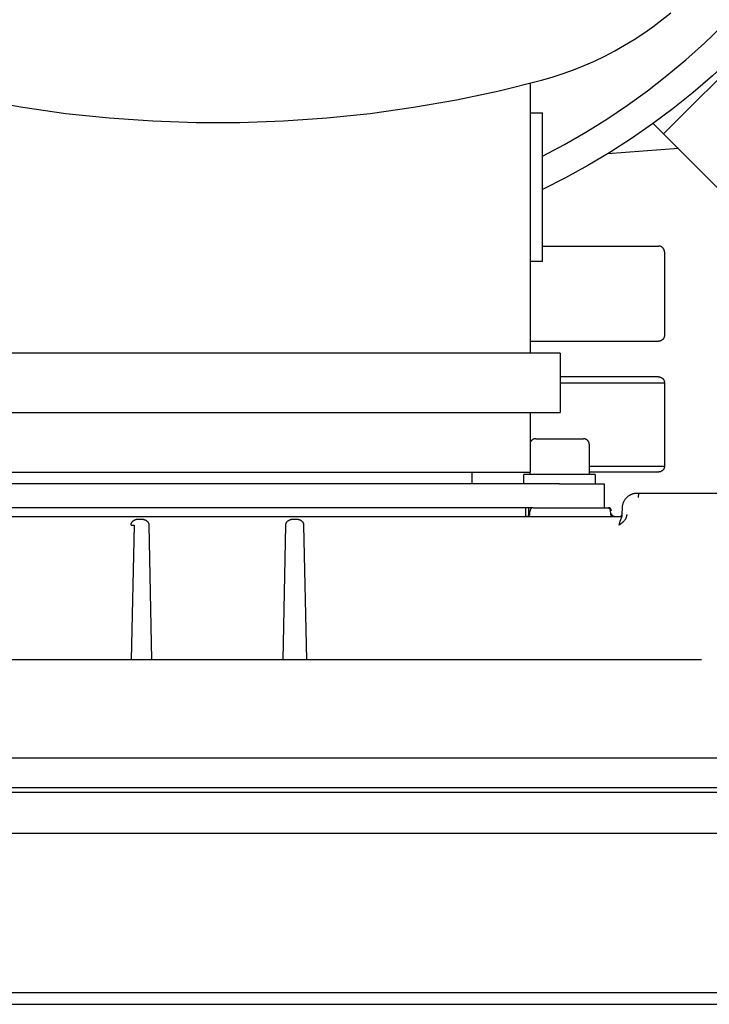
# Model space of a CAD drawing. Units: millimetres. Extents: x -1645 to 4293, y 2187 to 7878.
# Drawn here: x 1306 to 1422, y 6751 to 6916 of the extents above; entities that cross this region are included whole.
import ezdxf

# ---------------------------------------------------------------- set-up
doc = ezdxf.new("R2010")
doc.units = ezdxf.units.MM
doc.header["$LTSCALE"] = 100
for name, color, linetype, true_color in [('Make2D$Visible$Curves$0', 7, 'Continuous', 0xe6e6e6), ('Make2D$Visible$Curves$1', 7, 'Continuous', 0x000000), ('Make2D$Visible$Curves$3', 7, 'Continuous', 0x000000), ('Make2D$Visible$Curves$3DCPCOLOR253', 7, 'Continuous', 0xadadad)]:
    doc.layers.add(name, color=color, linetype=linetype, true_color=true_color)

msp = doc.modelspace()

# ---------------------------------------------------------------- linework, layer by layer
at = {"layer": 'Make2D$Visible$Curves$0', "color": 126, "true_color": 0x008060}
for points in [[(1434.43, 6919.21), (1431.57, 6915.98), (1428.61, 6912.84), (1425.54, 6909.82), (1422.37, 6906.9), (1419.1, 6904.09), (1415.74, 6901.39), (1412.28, 6898.81), (1408.74, 6896.36), (1405.11, 6894.02), (1401.41, 6891.81), (1397.63, 6889.74), (1393.78, 6887.79)], [(1393.59, 6906.17), (1395.42, 6906.69), (1397.23, 6907.27), (1399.02, 6907.92), (1400.78, 6908.62), (1402.52, 6909.39), (1404.24, 6910.21), (1405.93, 6911.09), (1407.58, 6912.03), (1409.2, 6913.02), (1410.79, 6914.07), (1412.34, 6915.16), (1413.86, 6916.32), (1415.33, 6917.52)], [(1393.78, 6893.37), (1397.46, 6895.33), (1401.06, 6897.41), (1404.59, 6899.61), (1408.04, 6901.94), (1411.41, 6904.38), (1414.69, 6906.94), (1417.88, 6909.61), (1420.98, 6912.39), (1423.98, 6915.27), (1426.87, 6918.26)], [(1284.98, 6906.17), (1292.09, 6904.4), (1299.25, 6902.88), (1306.46, 6901.61), (1313.72, 6900.59), (1321, 6899.83), (1328.3, 6899.32), (1335.62, 6899.07), (1342.95, 6899.07), (1350.26, 6899.32), (1357.57, 6899.83), (1364.85, 6900.59), (1372.1, 6901.61), (1379.32, 6902.88), (1386.48, 6904.4), (1393.59, 6906.17)], [(1391.78, 6860.28), (1391.78, 6905.69)], [(1391.78, 6900.66), (1393.78, 6900.66)], [(1393.78, 6875.66), (1393.78, 6900.66)], [(1393.78, 6875.66), (1391.78, 6875.66)], [(1396.78, 6860.28), (1281.78, 6860.28)], [(1396.78, 6860.28), (1396.78, 6850.28)], [(1281.78, 6850.28), (1396.78, 6850.28)], [(1391.78, 6840.28), (1391.78, 6850.28)], [(1286.78, 6840.28), (1391.78, 6840.28)]]:
    msp.add_lwpolyline(points, dxfattribs=at)
at = {"layer": 'Make2D$Visible$Curves$0'}
for points in [[(1392.66, 6845.88), (1392.62, 6845.88), (1392.59, 6845.88), (1392.56, 6845.88), (1392.52, 6845.87), (1392.49, 6845.87), (1392.45, 6845.86), (1392.42, 6845.86), (1392.39, 6845.85), (1392.35, 6845.84), (1392.32, 6845.83), (1392.29, 6845.81), (1392.26, 6845.8), (1392.23, 6845.79), (1392.2, 6845.77), (1392.17, 6845.75), (1392.14, 6845.74), (1392.11, 6845.72), (1392.08, 6845.7), (1392.05, 6845.68), (1392.02, 6845.66), (1392, 6845.63), (1391.97, 6845.61), (1391.95, 6845.59), (1391.92, 6845.56), (1391.9, 6845.54), (1391.88, 6845.51), (1391.86, 6845.48), (1391.84, 6845.46), (1391.82, 6845.43), (1391.8, 6845.4), (1391.78, 6845.37)], [(1392.66, 6845.88), (1400.66, 6845.88)], [(1401.66, 6844.88), (1401.66, 6844.92), (1401.66, 6844.95), (1401.65, 6844.99), (1401.65, 6845.02), (1401.64, 6845.05), (1401.64, 6845.09), (1401.63, 6845.12), (1401.62, 6845.15), (1401.61, 6845.19), (1401.6, 6845.22), (1401.59, 6845.25), (1401.58, 6845.28), (1401.56, 6845.31), (1401.55, 6845.34), (1401.53, 6845.37), (1401.51, 6845.4), (1401.5, 6845.43), (1401.48, 6845.46), (1401.46, 6845.49), (1401.43, 6845.51), (1401.41, 6845.54), (1401.39, 6845.57), (1401.37, 6845.59), (1401.34, 6845.61), (1401.32, 6845.64), (1401.29, 6845.66), (1401.26, 6845.68), (1401.24, 6845.7), (1401.21, 6845.72), (1401.18, 6845.74), (1401.15, 6845.76), (1401.12, 6845.77), (1401.09, 6845.79), (1401.06, 6845.8), (1401.03, 6845.81), (1400.99, 6845.83), (1400.96, 6845.84), (1400.93, 6845.85), (1400.9, 6845.86), (1400.86, 6845.86), (1400.83, 6845.87), (1400.8, 6845.87), (1400.76, 6845.88), (1400.73, 6845.88), (1400.69, 6845.88), (1400.66, 6845.88)], [(1401.66, 6839.88), (1401.66, 6844.88)], [(1381.91, 6840.28), (1381.91, 6838.28)], [(1390.66, 6838.28), (1390.66, 6839.88)], [(1391.64, 6839.88), (1390.66, 6839.88)], [(1399.94, 6839.88), (1391.64, 6839.88)], [(1391.66, 6840.28), (1391.66, 6839.88)], [(1402.66, 6839.88), (1399.94, 6839.88)], [(1402.66, 6839.88), (1402.66, 6838.28)], [(1396.66, 6838.28), (1281.66, 6838.28)], [(1396.66, 6838.28), (1404.16, 6838.28)], [(1404.16, 6838.28), (1404.16, 6834.28)], [(1407.59, 6835.56), (1407.63, 6835.63), (1407.68, 6835.7), (1407.73, 6835.76), (1407.78, 6835.83), (1407.83, 6835.89), (1407.89, 6835.95), (1407.95, 6836.01), (1408.01, 6836.07), (1408.07, 6836.13), (1408.13, 6836.18), (1408.2, 6836.23), (1408.26, 6836.28), (1408.33, 6836.33), (1408.4, 6836.37), (1408.47, 6836.42), (1408.55, 6836.46)], [(1408.55, 6836.46), (1408.62, 6836.5), (1408.7, 6836.53), (1408.78, 6836.57), (1408.86, 6836.6), (1408.95, 6836.63), (1409.03, 6836.65), (1409.11, 6836.67), (1409.2, 6836.69), (1409.29, 6836.71), (1409.37, 6836.72), (1409.46, 6836.74), (1409.54, 6836.74), (1409.63, 6836.75), (1409.72, 6836.75)], [(1409.72, 6836.75), (1409.8, 6836.75), (1409.89, 6836.74)], [(1409.89, 6836.74), (1409.86, 6836.02)], [(1409.89, 6836.74), (1420.13, 6836.74)], [(1420.13, 6836.74), (1424.52, 6836.74)], [(1392.19, 6834.28), (1286.12, 6834.28)], [(1390.91, 6834.28), (1390.91, 6832.78)], [(1391.41, 6834.28), (1391.41, 6832.84)], [(1392.19, 6834.28), (1392.18, 6834.28), (1392.16, 6834.28), (1392.14, 6834.28), (1392.13, 6834.28), (1392.11, 6834.28), (1392.09, 6834.27), (1392.08, 6834.27), (1392.06, 6834.27), (1392.04, 6834.26), (1392.03, 6834.26), (1392.01, 6834.25), (1391.99, 6834.24), (1391.98, 6834.24), (1391.96, 6834.23), (1391.95, 6834.22), (1391.93, 6834.21), (1391.92, 6834.2), (1391.91, 6834.19), (1391.89, 6834.18), (1391.88, 6834.17), (1391.87, 6834.16), (1391.85, 6834.15), (1391.84, 6834.14), (1391.83, 6834.13), (1391.82, 6834.11), (1391.81, 6834.1), (1391.8, 6834.09), (1391.79, 6834.07), (1391.78, 6834.06), (1391.77, 6834.04), (1391.76, 6834.03), (1391.75, 6834.01), (1391.74, 6834), (1391.74, 6833.98), (1391.73, 6833.97), (1391.72, 6833.95), (1391.72, 6833.94), (1391.71, 6833.92), (1391.71, 6833.9), (1391.7, 6833.89), (1391.7, 6833.87), (1391.7, 6833.85), (1391.7, 6833.84), (1391.7, 6833.82), (1391.69, 6833.8)], [(1392.19, 6834.28), (1396.66, 6834.28)], [(1396.66, 6834.28), (1404.68, 6834.28)], [(1404.68, 6834.28), (1404.7, 6834.28), (1404.71, 6834.28), (1404.73, 6834.28), (1404.75, 6834.28), (1404.77, 6834.28), (1404.78, 6834.27), (1404.8, 6834.27), (1404.82, 6834.27), (1404.83, 6834.26), (1404.85, 6834.26), (1404.86, 6834.25), (1404.88, 6834.24), (1404.9, 6834.24), (1404.91, 6834.23), (1404.93, 6834.22), (1404.94, 6834.21), (1404.95, 6834.2), (1404.97, 6834.19), (1404.98, 6834.18), (1405, 6834.17), (1405.01, 6834.16), (1405.02, 6834.15), (1405.03, 6834.14), (1405.05, 6834.13), (1405.06, 6834.11), (1405.07, 6834.1), (1405.08, 6834.09), (1405.09, 6834.07), (1405.1, 6834.06), (1405.11, 6834.04), (1405.12, 6834.03), (1405.12, 6834.01), (1405.13, 6834), (1405.14, 6833.98), (1405.15, 6833.97), (1405.15, 6833.95), (1405.16, 6833.94), (1405.16, 6833.92), (1405.17, 6833.9), (1405.17, 6833.89), (1405.17, 6833.87), (1405.18, 6833.85), (1405.18, 6833.84), (1405.18, 6833.82), (1405.18, 6833.8)], [(1405.35, 6833.8), (1405.35, 6833.82), (1405.35, 6833.84), (1405.35, 6833.85), (1405.35, 6833.87), (1405.34, 6833.89), (1405.34, 6833.9), (1405.34, 6833.92), (1405.33, 6833.94), (1405.33, 6833.95), (1405.32, 6833.97), (1405.31, 6833.98), (1405.31, 6834), (1405.3, 6834.01), (1405.29, 6834.03), (1405.28, 6834.04), (1405.27, 6834.06), (1405.26, 6834.07), (1405.25, 6834.09), (1405.24, 6834.1), (1405.23, 6834.11), (1405.22, 6834.13), (1405.21, 6834.14), (1405.2, 6834.15), (1405.18, 6834.16), (1405.17, 6834.17), (1405.16, 6834.18), (1405.14, 6834.19), (1405.13, 6834.2), (1405.11, 6834.21), (1405.1, 6834.22), (1405.09, 6834.23), (1405.07, 6834.24), (1405.05, 6834.24), (1405.04, 6834.25), (1405.02, 6834.26), (1405.01, 6834.26), (1404.99, 6834.27), (1404.97, 6834.27), (1404.96, 6834.27), (1404.94, 6834.28), (1404.92, 6834.28), (1404.91, 6834.28), (1404.89, 6834.28), (1404.87, 6834.28), (1404.86, 6834.28)], [(1404.86, 6834.28), (1404.86, 6834.25)], [(1407.19, 6833.15), (1407.22, 6834.31)], [(1407.22, 6834.31), (1407.22, 6834.4), (1407.23, 6834.49), (1407.24, 6834.58), (1407.25, 6834.66), (1407.27, 6834.75), (1407.29, 6834.83), (1407.31, 6834.92), (1407.33, 6835), (1407.36, 6835.08), (1407.39, 6835.17), (1407.43, 6835.25), (1407.46, 6835.33), (1407.5, 6835.4), (1407.54, 6835.48), (1407.59, 6835.56)], [(1271.63, 6832.78), (1406.69, 6832.78)], [(1391.29, 6832.8), (1391.27, 6832.79), (1391.26, 6832.79), (1391.24, 6832.79), (1391.22, 6832.79), (1391.21, 6832.78), (1391.19, 6832.78), (1391.18, 6832.78)], [(1391.39, 6832.83), (1391.38, 6832.83), (1391.36, 6832.82), (1391.35, 6832.81), (1391.33, 6832.81), (1391.32, 6832.8), (1391.3, 6832.8), (1391.29, 6832.8)], [(1391.43, 6832.85), (1391.39, 6832.83)], [(1391.43, 6832.85), (1391.44, 6832.86), (1391.46, 6832.87), (1391.47, 6832.88), (1391.49, 6832.89), (1391.5, 6832.9), (1391.51, 6832.91), (1391.52, 6832.93), (1391.54, 6832.94), (1391.55, 6832.95), (1391.56, 6832.96), (1391.57, 6832.98), (1391.58, 6832.99), (1391.59, 6833.01), (1391.6, 6833.02), (1391.61, 6833.03), (1391.62, 6833.05), (1391.63, 6833.07), (1391.63, 6833.08), (1391.64, 6833.1), (1391.65, 6833.11), (1391.65, 6833.13), (1391.66, 6833.15), (1391.66, 6833.16), (1391.67, 6833.18), (1391.67, 6833.2), (1391.67, 6833.21), (1391.67, 6833.23), (1391.67, 6833.25), (1391.68, 6833.27)], [(1391.68, 6833.27), (1391.69, 6833.8)], [(1405.35, 6833.8), (1405.35, 6833.8), (1405.35, 6833.8), (1405.35, 6833.8), (1405.35, 6833.8), (1405.35, 6833.8), (1405.35, 6833.8), (1405.35, 6833.8), (1405.35, 6833.8), (1405.35, 6833.8), (1405.35, 6833.8), (1405.35, 6833.8), (1405.35, 6833.8), (1405.35, 6833.8), (1405.35, 6833.8), (1405.35, 6833.8), (1405.35, 6833.8), (1405.35, 6833.8), (1405.35, 6833.8), (1405.35, 6833.8), (1405.35, 6833.8), (1405.35, 6833.8), (1405.35, 6833.8), (1405.35, 6833.8), (1405.35, 6833.8), (1405.35, 6833.8), (1405.35, 6833.8), (1405.35, 6833.8), (1405.35, 6833.8), (1405.35, 6833.8), (1405.35, 6833.8), (1405.35, 6833.8), (1405.35, 6833.8), (1405.35, 6833.8), (1405.35, 6833.8), (1405.34, 6833.8), (1405.34, 6833.8), (1405.34, 6833.81), (1405.33, 6833.81), (1405.31, 6833.81), (1405.26, 6833.81), (1405.18, 6833.81)], [(1405.18, 6833.8), (1405.2, 6833.27)], [(1405.2, 6833.27), (1405.2, 6833.25), (1405.2, 6833.23), (1405.2, 6833.22), (1405.21, 6833.2), (1405.21, 6833.18), (1405.21, 6833.17), (1405.22, 6833.15), (1405.22, 6833.13), (1405.23, 6833.12), (1405.23, 6833.1), (1405.24, 6833.08), (1405.25, 6833.07), (1405.25, 6833.05), (1405.26, 6833.04), (1405.27, 6833.02), (1405.28, 6833.01), (1405.29, 6833), (1405.3, 6832.98), (1405.31, 6832.97), (1405.32, 6832.96), (1405.33, 6832.94), (1405.35, 6832.93), (1405.36, 6832.92), (1405.37, 6832.91), (1405.38, 6832.9), (1405.4, 6832.89), (1405.41, 6832.88), (1405.42, 6832.87), (1405.44, 6832.86), (1405.45, 6832.85), (1405.47, 6832.84), (1405.48, 6832.83), (1405.5, 6832.83), (1405.52, 6832.82), (1405.53, 6832.81), (1405.55, 6832.81), (1405.56, 6832.8), (1405.58, 6832.8), (1405.6, 6832.79), (1405.61, 6832.79), (1405.63, 6832.79), (1405.65, 6832.79), (1405.66, 6832.78), (1405.68, 6832.78), (1405.7, 6832.78)], [(1405.2, 6833.26), (1405.26, 6833.26)], [(1405.26, 6833.26), (1405.31, 6833.26), (1405.33, 6833.26), (1405.34, 6833.26), (1405.35, 6833.26), (1405.36, 6833.26), (1405.36, 6833.26), (1405.36, 6833.26), (1405.37, 6833.26), (1405.37, 6833.26), (1405.37, 6833.26), (1405.37, 6833.26), (1405.37, 6833.26), (1405.37, 6833.26), (1405.37, 6833.26), (1405.37, 6833.26), (1405.37, 6833.26), (1405.37, 6833.26), (1405.37, 6833.26), (1405.37, 6833.26), (1405.37, 6833.27), (1405.37, 6833.27), (1405.37, 6833.27), (1405.37, 6833.27), (1405.37, 6833.27), (1405.37, 6833.27), (1405.37, 6833.27), (1405.37, 6833.27), (1405.37, 6833.27), (1405.37, 6833.27), (1405.37, 6833.27), (1405.37, 6833.27), (1405.37, 6833.27), (1405.37, 6833.27), (1405.37, 6833.27), (1405.37, 6833.27), (1405.37, 6833.27), (1405.37, 6833.27), (1405.37, 6833.27), (1405.37, 6833.27), (1405.37, 6833.27), (1405.37, 6833.27), (1405.37, 6833.27), (1405.37, 6833.27), (1405.37, 6833.27)], [(1405.37, 6833.27), (1405.37, 6833.25), (1405.38, 6833.23), (1405.38, 6833.22), (1405.38, 6833.2), (1405.38, 6833.18), (1405.39, 6833.17), (1405.39, 6833.15), (1405.4, 6833.13), (1405.4, 6833.12), (1405.41, 6833.1), (1405.41, 6833.09), (1405.42, 6833.07), (1405.43, 6833.06)], [(1405.48, 6832.98), (1405.47, 6832.99), (1405.46, 6833), (1405.45, 6833.01), (1405.44, 6833.03), (1405.44, 6833.04), (1405.43, 6833.06)], [(1405.66, 6832.83), (1405.64, 6832.84), (1405.63, 6832.85), (1405.62, 6832.86), (1405.6, 6832.86), (1405.59, 6832.87), (1405.57, 6832.88), (1405.56, 6832.89), (1405.55, 6832.9), (1405.54, 6832.92), (1405.52, 6832.93), (1405.51, 6832.94), (1405.5, 6832.95), (1405.49, 6832.96), (1405.48, 6832.98)], [(1405.72, 6832.81), (1405.71, 6832.81), (1405.69, 6832.82), (1405.67, 6832.83), (1405.66, 6832.83)], [(1405.87, 6832.78), (1405.86, 6832.78), (1405.84, 6832.79), (1405.82, 6832.79), (1405.8, 6832.79), (1405.79, 6832.79), (1405.77, 6832.79), (1405.75, 6832.8), (1405.74, 6832.8), (1405.72, 6832.81)], [(1406.69, 6832.78), (1406.71, 6832.78), (1406.72, 6832.78), (1406.74, 6832.79), (1406.75, 6832.79), (1406.77, 6832.79)], [(1406.77, 6832.79), (1406.78, 6832.79), (1406.8, 6832.8), (1406.82, 6832.8), (1406.83, 6832.8), (1406.85, 6832.81), (1406.87, 6832.82), (1406.88, 6832.82), (1406.9, 6832.83), (1406.92, 6832.84), (1406.93, 6832.84), (1406.95, 6832.85), (1406.96, 6832.86), (1406.98, 6832.87), (1406.99, 6832.88), (1407, 6832.89), (1407.02, 6832.9), (1407.03, 6832.92), (1407.04, 6832.93), (1407.06, 6832.94), (1407.07, 6832.95), (1407.08, 6832.97), (1407.09, 6832.98), (1407.1, 6832.99), (1407.11, 6833.01), (1407.12, 6833.02), (1407.13, 6833.04), (1407.14, 6833.05), (1407.14, 6833.07), (1407.15, 6833.08), (1407.16, 6833.1), (1407.16, 6833.12), (1407.17, 6833.13), (1407.17, 6833.15), (1407.18, 6833.17), (1407.18, 6833.18), (1407.19, 6833.2), (1407.19, 6833.22), (1407.19, 6833.24), (1407.19, 6833.25), (1407.19, 6833.27)], [(1406.95, 6832.32), (1407.11, 6832.75)], [(1407.11, 6832.75), (1407.12, 6832.79), (1407.14, 6832.83), (1407.15, 6832.88), (1407.16, 6832.92), (1407.17, 6832.97), (1407.18, 6833.01), (1407.18, 6833.06), (1407.19, 6833.1), (1407.19, 6833.15)], [(1407.8, 6832.57), (1407.78, 6832.52), (1407.76, 6832.47), (1407.73, 6832.42), (1407.71, 6832.38), (1407.68, 6832.33), (1407.65, 6832.29)], [(1407.94, 6833.16), (1407.94, 6833.1), (1407.93, 6833.05), (1407.92, 6832.99), (1407.91, 6832.94), (1407.9, 6832.88), (1407.89, 6832.83), (1407.88, 6832.78), (1407.86, 6832.72), (1407.84, 6832.67), (1407.82, 6832.62), (1407.8, 6832.57)], [(1324.68, 6831.45), (1324.68, 6831.48), (1324.68, 6831.51), (1324.69, 6831.53), (1324.69, 6831.56), (1324.7, 6831.59), (1324.7, 6831.61), (1324.71, 6831.64), (1324.72, 6831.66), (1324.73, 6831.69)], [(1324.68, 6831.34), (1324.68, 6831.45)], [(1324.68, 6831.34), (1324.87, 6831.33), (1325.06, 6831.33)], [(1325.18, 6831.34), (1324.7, 6808.73)], [(1324.73, 6831.69), (1324.73, 6831.7), (1324.74, 6831.72), (1324.75, 6831.74), (1324.75, 6831.75)], [(1324.75, 6831.75), (1324.77, 6831.78), (1324.78, 6831.81), (1324.8, 6831.84), (1324.82, 6831.86), (1324.84, 6831.89), (1324.86, 6831.91), (1324.88, 6831.94), (1324.9, 6831.96), (1324.92, 6831.99), (1324.94, 6832.01), (1324.96, 6832.03), (1324.99, 6832.05)], [(1324.99, 6832.05), (1325.02, 6832.08), (1325.05, 6832.1), (1325.09, 6832.13), (1325.12, 6832.15), (1325.16, 6832.17), (1325.19, 6832.19), (1325.23, 6832.21), (1325.26, 6832.23), (1325.3, 6832.24), (1325.34, 6832.26)], [(1325.06, 6831.33), (1325.11, 6831.34), (1325.13, 6831.34), (1325.15, 6831.34), (1325.15, 6831.34), (1325.16, 6831.34), (1325.16, 6831.34), (1325.17, 6831.34), (1325.17, 6831.34), (1325.17, 6831.34), (1325.17, 6831.34), (1325.17, 6831.34), (1325.17, 6831.34), (1325.17, 6831.34), (1325.17, 6831.34), (1325.17, 6831.34), (1325.17, 6831.34), (1325.17, 6831.34), (1325.17, 6831.34), (1325.17, 6831.34), (1325.17, 6831.34), (1325.17, 6831.34), (1325.17, 6831.34), (1325.17, 6831.34), (1325.17, 6831.34), (1325.17, 6831.34), (1325.17, 6831.34), (1325.18, 6831.34), (1325.18, 6831.34), (1325.18, 6831.34), (1325.18, 6831.34), (1325.18, 6831.34), (1325.18, 6831.34), (1325.18, 6831.34), (1325.18, 6831.34), (1325.18, 6831.34), (1325.18, 6831.34), (1325.18, 6831.34), (1325.18, 6831.34), (1325.18, 6831.34), (1325.18, 6831.34), (1325.18, 6831.34), (1325.18, 6831.34), (1325.18, 6831.34), (1325.18, 6831.34)], [(1325.34, 6832.26), (1325.39, 6832.28), (1325.44, 6832.3), (1325.49, 6832.31), (1325.54, 6832.32), (1325.59, 6832.34), (1325.64, 6832.35)], [(1325.64, 6832.35), (1325.7, 6832.35), (1325.75, 6832.36), (1325.81, 6832.37), (1325.86, 6832.37), (1325.92, 6832.37), (1325.98, 6832.37)], [(1325.98, 6832.37), (1326.43, 6832.36)], [(1326.43, 6832.36), (1326.49, 6832.36), (1326.54, 6832.35), (1326.6, 6832.34), (1326.65, 6832.34), (1326.71, 6832.33), (1326.76, 6832.32)], [(1326.76, 6832.32), (1326.81, 6832.3), (1326.85, 6832.29), (1326.9, 6832.28), (1326.94, 6832.26), (1326.99, 6832.24), (1327.03, 6832.23), (1327.07, 6832.21), (1327.11, 6832.18)], [(1327.11, 6832.18), (1327.15, 6832.17), (1327.18, 6832.15), (1327.22, 6832.12), (1327.25, 6832.1), (1327.28, 6832.08), (1327.31, 6832.05), (1327.34, 6832.03), (1327.37, 6832), (1327.4, 6831.97)], [(1327.4, 6831.97), (1327.42, 6831.95), (1327.44, 6831.93), (1327.45, 6831.91), (1327.47, 6831.89), (1327.49, 6831.87), (1327.5, 6831.85), (1327.52, 6831.82), (1327.53, 6831.8), (1327.55, 6831.78), (1327.56, 6831.75), (1327.57, 6831.73)], [(1327.57, 6831.73), (1327.58, 6831.7), (1327.59, 6831.68), (1327.6, 6831.66), (1327.61, 6831.63), (1327.61, 6831.61), (1327.62, 6831.58), (1327.63, 6831.56), (1327.63, 6831.53), (1327.63, 6831.51)], [(1327.63, 6831.51), (1327.64, 6831.44), (1327.64, 6831.34)], [(1327.64, 6831.34), (1328.12, 6808.73)], [(1350.2, 6808.73), (1350.68, 6831.34)], [(1350.68, 6831.44), (1350.68, 6831.46), (1350.68, 6831.49), (1350.68, 6831.51), (1350.69, 6831.53), (1350.69, 6831.55), (1350.7, 6831.57), (1350.7, 6831.6), (1350.71, 6831.62), (1350.71, 6831.64), (1350.72, 6831.66), (1350.73, 6831.68)], [(1350.68, 6831.34), (1350.68, 6831.44)], [(1350.73, 6831.68), (1350.74, 6831.71), (1350.75, 6831.73), (1350.76, 6831.76), (1350.78, 6831.79), (1350.79, 6831.81), (1350.81, 6831.84), (1350.82, 6831.86), (1350.84, 6831.88), (1350.86, 6831.91), (1350.88, 6831.93), (1350.9, 6831.95)], [(1350.9, 6831.95), (1350.94, 6832)], [(1350.94, 6832), (1350.97, 6832.02), (1351, 6832.05), (1351.03, 6832.07), (1351.06, 6832.1), (1351.09, 6832.12), (1351.13, 6832.14), (1351.16, 6832.16), (1351.19, 6832.18), (1351.23, 6832.2)], [(1351.23, 6832.2), (1351.27, 6832.22), (1351.31, 6832.24), (1351.36, 6832.25), (1351.4, 6832.27), (1351.44, 6832.28), (1351.49, 6832.3), (1351.53, 6832.31)], [(1351.53, 6832.31), (1351.58, 6832.32), (1351.63, 6832.33), (1351.68, 6832.34), (1351.73, 6832.35), (1351.78, 6832.35), (1351.83, 6832.36), (1351.88, 6832.36)], [(1351.88, 6832.36), (1352.34, 6832.37)], [(1352.34, 6832.37), (1352.38, 6832.37), (1352.42, 6832.37), (1352.46, 6832.37)], [(1352.46, 6832.37), (1352.51, 6832.37), (1352.56, 6832.36), (1352.61, 6832.36), (1352.66, 6832.35), (1352.71, 6832.34), (1352.76, 6832.33)], [(1352.76, 6832.33), (1352.81, 6832.32), (1352.85, 6832.3), (1352.9, 6832.29), (1352.94, 6832.27), (1352.98, 6832.26), (1353.03, 6832.24), (1353.07, 6832.22), (1353.11, 6832.2)], [(1353.11, 6832.2), (1353.15, 6832.18), (1353.18, 6832.16), (1353.21, 6832.14), (1353.25, 6832.11), (1353.28, 6832.09), (1353.31, 6832.07), (1353.34, 6832.04), (1353.37, 6832.01), (1353.4, 6831.99)], [(1353.4, 6831.99), (1353.42, 6831.97), (1353.44, 6831.95), (1353.45, 6831.93), (1353.47, 6831.9), (1353.49, 6831.88), (1353.5, 6831.86), (1353.52, 6831.84), (1353.53, 6831.81), (1353.55, 6831.79), (1353.56, 6831.76), (1353.57, 6831.74)], [(1353.57, 6831.74), (1353.58, 6831.72), (1353.59, 6831.69), (1353.6, 6831.67), (1353.61, 6831.64), (1353.61, 6831.62), (1353.62, 6831.59), (1353.63, 6831.57), (1353.63, 6831.54), (1353.63, 6831.52)], [(1353.63, 6831.52), (1353.64, 6831.45), (1353.64, 6831.34)], [(1353.64, 6831.34), (1354.12, 6808.73)], [(1407.36, 6831.93), (1407.32, 6831.88), (1407.28, 6831.84), (1407.19, 6831.77), (1407.1, 6831.69), (1407.01, 6831.62), (1406.83, 6831.47), (1406.64, 6831.34)], [(1406.64, 6831.34), (1406.76, 6831.73)], [(1406.76, 6831.73), (1406.85, 6832.03), (1406.95, 6832.32)], [(1407.65, 6832.29), (1407.61, 6832.22), (1407.56, 6832.16), (1407.51, 6832.1), (1407.46, 6832.04), (1407.41, 6831.98), (1407.36, 6831.93)], [(1419.55, 6808.73), (1258.76, 6808.73)], [(1420.52, 6808.7), (1420.04, 6808.72), (1419.55, 6808.73)], [(1427.2, 6792.18), (1251.12, 6792.18)], [(1429.81, 6787.19), (1248.5, 6787.19)], [(1248.53, 6786.45), (1429.79, 6786.45)], [(1425.95, 6779.49), (1252.36, 6779.49)], [(1251.67, 6752.78), (1426.65, 6752.78)], [(1251.63, 6750.78), (1426.68, 6750.78)]]:
    msp.add_lwpolyline(points, dxfattribs=at)
at = {"layer": 'Make2D$Visible$Curves$0', "color": 0}
msp.add_lwpolyline([(1391.66, 6840.23), (1381.91, 6840.23)], dxfattribs=at)
at = {"layer": 'Make2D$Visible$Curves$1', "color": 251, "true_color": 0x545454}
for points in [[(1414.14, 6897.15), (1442.42, 6925.43)], [(1412.39, 6898.89), (1414.14, 6897.15)], [(1416.64, 6894.65), (1414.14, 6897.15)], [(1416.64, 6894.65), (1432.07, 6879.22)]]:
    msp.add_lwpolyline(points, dxfattribs=at)
at = {"layer": 'Make2D$Visible$Curves$3', "color": 9, "true_color": 0xbbbbbb}
for points in [[(1393.78, 6878.28), (1413.28, 6878.28)], [(1414.28, 6877.28), (1414.28, 6877.32), (1414.28, 6877.35), (1414.28, 6877.39), (1414.27, 6877.42), (1414.27, 6877.45), (1414.26, 6877.49), (1414.26, 6877.52), (1414.25, 6877.55), (1414.24, 6877.59), (1414.23, 6877.62), (1414.21, 6877.65), (1414.2, 6877.68), (1414.19, 6877.71), (1414.17, 6877.74), (1414.16, 6877.77), (1414.14, 6877.8), (1414.12, 6877.83), (1414.1, 6877.86), (1414.08, 6877.89), (1414.06, 6877.91), (1414.04, 6877.94), (1414.01, 6877.97), (1413.99, 6877.99), (1413.97, 6878.01), (1413.94, 6878.04), (1413.91, 6878.06), (1413.89, 6878.08), (1413.86, 6878.1), (1413.83, 6878.12), (1413.8, 6878.14), (1413.77, 6878.16), (1413.74, 6878.17), (1413.71, 6878.19), (1413.68, 6878.2), (1413.65, 6878.21), (1413.62, 6878.23), (1413.59, 6878.24), (1413.55, 6878.25), (1413.52, 6878.26), (1413.49, 6878.26), (1413.45, 6878.27), (1413.42, 6878.27), (1413.39, 6878.28), (1413.35, 6878.28), (1413.32, 6878.28), (1413.28, 6878.28)], [(1414.28, 6877.28), (1414.28, 6863.28)], [(1391.78, 6862.28), (1413.28, 6862.28)], [(1414.28, 6863.28), (1414.28, 6863.25), (1414.28, 6863.22), (1414.28, 6863.18), (1414.27, 6863.15), (1414.27, 6863.11), (1414.26, 6863.08), (1414.26, 6863.05), (1414.25, 6863.01), (1414.24, 6862.98), (1414.23, 6862.95), (1414.21, 6862.92), (1414.2, 6862.89), (1414.19, 6862.85), (1414.17, 6862.82), (1414.16, 6862.79), (1414.14, 6862.76), (1414.12, 6862.74), (1414.1, 6862.71), (1414.08, 6862.68), (1414.06, 6862.65), (1414.04, 6862.63), (1414.01, 6862.6), (1413.99, 6862.58), (1413.97, 6862.55), (1413.94, 6862.53), (1413.91, 6862.51), (1413.89, 6862.49), (1413.86, 6862.47), (1413.83, 6862.45), (1413.8, 6862.43), (1413.77, 6862.41), (1413.74, 6862.4), (1413.71, 6862.38), (1413.68, 6862.37), (1413.65, 6862.35), (1413.62, 6862.34), (1413.59, 6862.33), (1413.55, 6862.32), (1413.52, 6862.31), (1413.49, 6862.3), (1413.45, 6862.3), (1413.42, 6862.29), (1413.39, 6862.29), (1413.35, 6862.29), (1413.32, 6862.28), (1413.28, 6862.28)]]:
    msp.add_lwpolyline(points, dxfattribs=at)
at = {"layer": 'Make2D$Visible$Curves$3DCPCOLOR253'}
for points in [[(1416.61, 6894.67), (1404.76, 6893.8)], [(1413.28, 6856.28), (1396.78, 6856.28)], [(1413.28, 6856.28), (1413.32, 6856.28), (1413.35, 6856.28), (1413.39, 6856.28), (1413.42, 6856.27), (1413.45, 6856.27), (1413.49, 6856.26), (1413.52, 6856.26), (1413.55, 6856.25), (1413.59, 6856.24), (1413.62, 6856.23), (1413.65, 6856.21), (1413.68, 6856.2), (1413.71, 6856.19), (1413.74, 6856.17), (1413.77, 6856.16), (1413.8, 6856.14), (1413.83, 6856.12), (1413.86, 6856.1), (1413.89, 6856.08), (1413.91, 6856.06), (1413.94, 6856.04), (1413.97, 6856.01), (1413.99, 6855.99), (1414.01, 6855.97), (1414.04, 6855.94), (1414.06, 6855.91), (1414.08, 6855.89), (1414.1, 6855.86), (1414.12, 6855.83), (1414.14, 6855.8), (1414.16, 6855.77), (1414.17, 6855.74), (1414.19, 6855.71), (1414.2, 6855.68), (1414.21, 6855.65), (1414.23, 6855.62), (1414.24, 6855.59), (1414.25, 6855.55), (1414.26, 6855.52), (1414.26, 6855.49), (1414.27, 6855.45), (1414.27, 6855.42), (1414.28, 6855.39), (1414.28, 6855.35), (1414.28, 6855.32), (1414.28, 6855.28)], [(1396.78, 6855.28), (1414.28, 6855.28)], [(1414.28, 6855.28), (1414.28, 6841.28)], [(1401.66, 6841.28), (1414.28, 6841.28)], [(1414.28, 6841.28), (1414.28, 6841.25), (1414.28, 6841.22), (1414.28, 6841.18), (1414.27, 6841.15), (1414.27, 6841.11), (1414.26, 6841.08), (1414.26, 6841.05), (1414.25, 6841.01), (1414.24, 6840.98), (1414.23, 6840.95), (1414.21, 6840.92), (1414.2, 6840.89), (1414.19, 6840.85), (1414.17, 6840.82), (1414.16, 6840.79), (1414.14, 6840.76), (1414.12, 6840.74), (1414.1, 6840.71), (1414.08, 6840.68), (1414.06, 6840.65), (1414.04, 6840.63), (1414.01, 6840.6), (1413.99, 6840.58), (1413.97, 6840.55), (1413.94, 6840.53), (1413.91, 6840.51), (1413.89, 6840.49), (1413.86, 6840.47), (1413.83, 6840.45), (1413.8, 6840.43), (1413.77, 6840.41), (1413.74, 6840.4), (1413.71, 6840.38), (1413.68, 6840.37), (1413.65, 6840.35), (1413.62, 6840.34), (1413.59, 6840.33), (1413.55, 6840.32), (1413.52, 6840.31), (1413.49, 6840.3), (1413.45, 6840.3), (1413.42, 6840.29), (1413.39, 6840.29), (1413.35, 6840.29), (1413.32, 6840.28), (1413.28, 6840.28)], [(1413.28, 6840.28), (1401.66, 6840.28)]]:
    msp.add_lwpolyline(points, dxfattribs=at)

doc.saveas('drawing.dxf')
